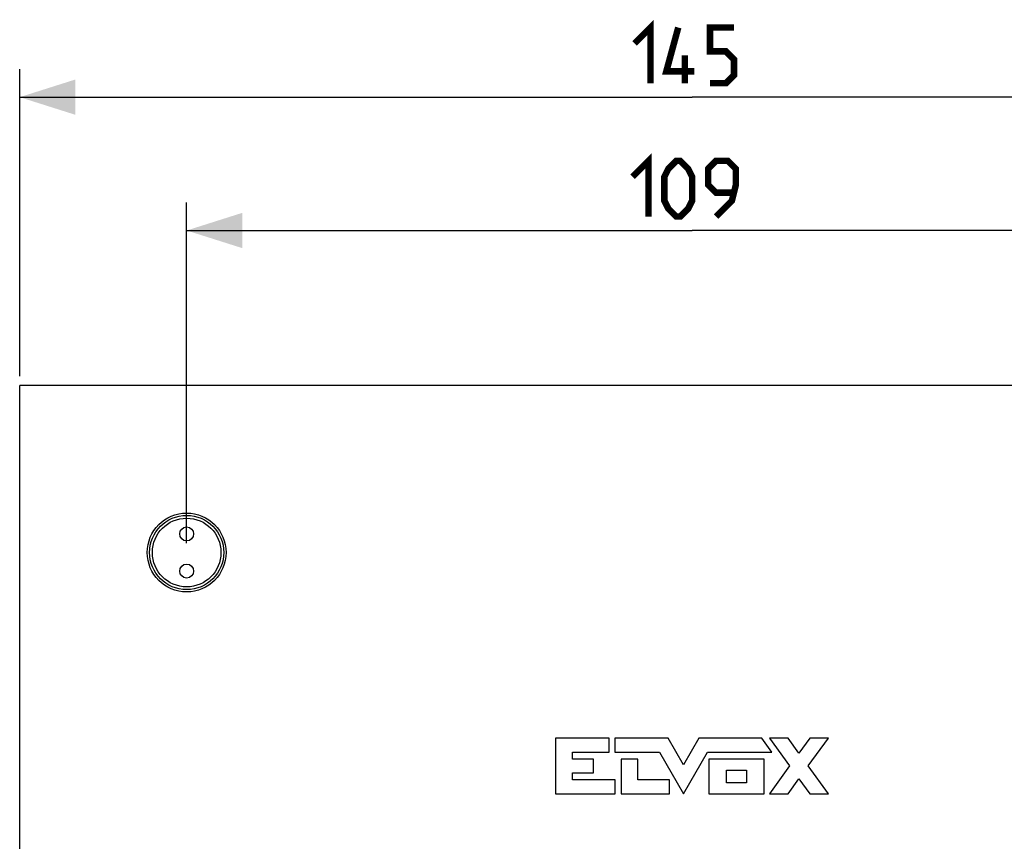
# Model space of a CAD drawing. Units: millimetres. Extents: x 89 to 242, y -6 to 216.
# Drawn here: x 147 to 200, y 172 to 216 of the extents above; entities that cross this region are included whole.
import ezdxf

# ---------------------------------------------------------------- set-up
doc = ezdxf.new("R2010")
doc.units = ezdxf.units.MM
doc.header["$LTSCALE"] = 16.335
doc.layers.get('0').update_dxf_attribs({"linetype": 'CONTINUOUS'})
doc.layers.add('ASSI', color=7, linetype='CONTINUOUS')
doc.layers.add('RACCORDO', color=7, linetype='CONTINUOUS')
doc.styles.get("Standard").update_dxf_attribs({"font": 'txt', "width": 0.8})
doc.dimstyles.new('DIMSTYLE_1', dxfattribs={"dimtxt": 3, "dimasz": 3, "dimexe": 1.5, "dimexo": 0.5, "dimgap": 0.75, "dimtad": 1, "dimlfac": 2, "dimtxsty": 'STANDARD', "dimblk": '_FILLED', "dimblk1": '_FILLED', "dimblk2": '_FILLED', "dimcen": 0.09, "dimazin": 2, "dimtfac": 1, "dimtofl": 0, "dimtmove": 0, "dimatfit": 3, "dimldrblk": '_FILLED', "dimfxl": 1, "dimtolj": 1, "dimarcsym": 0})

# ---------------------------------------------------------------- blocks, each defined once
blk = doc.blocks.new('_FILLED')
at = {"color": 0, "linetype": 'BYBLOCK'}
blk.add_solid([(0, 0), (-1, 0.317), (-1, -0.317)], dxfattribs=at)
blk = doc.blocks.new('*D0')
at = {"color": 7, "linetype": 'CONTINUOUS'}
for p, q in [((146.552, 197.063), (146.552, 213.593)), ((219.052, 197.063), (219.052, 213.593)), ((146.552, 212.093), (182.802, 212.093)), ((219.052, 212.093), (182.802, 212.093))]:
    blk.add_line(p, q, dxfattribs=at)
at = {"color": 7, "linetype": 'CONTINUOUS', "xscale": 3, "yscale": 3, "zscale": 3, "rotation": 180}
blk.add_blockref('_FILLED', (146.552, 212.093), dxfattribs=at)
at = {"color": 7, "linetype": 'CONTINUOUS', "xscale": 3, "yscale": 3, "zscale": 3}
blk.add_blockref('_FILLED', (219.052, 212.093), dxfattribs=at)
blk = doc.blocks.new('*D1')
at = {"color": 7, "linetype": 'CONTINUOUS'}
for p, q in [((155.552, 188.063), (155.552, 206.41)), ((210.052, 188.063), (210.052, 206.41)), ((155.552, 204.91), (182.802, 204.91)), ((210.052, 204.91), (182.802, 204.91))]:
    blk.add_line(p, q, dxfattribs=at)
at = {"color": 7, "linetype": 'CONTINUOUS', "xscale": 3, "yscale": 3, "zscale": 3, "rotation": 180}
blk.add_blockref('_FILLED', (155.552, 204.91), dxfattribs=at)
at = {"color": 7, "linetype": 'CONTINUOUS', "xscale": 3, "yscale": 3, "zscale": 3}
blk.add_blockref('_FILLED', (210.052, 204.91), dxfattribs=at)

msp = doc.modelspace()

# ---------------------------------------------------------------- linework, layer by layer
at = {"color": 250, "linetype": 'CONTINUOUS'}
for p, q in [((175.4268, 177.5609), (175.4268, 174.5629)), ((178.3188, 177.5609), (175.4268, 177.5609)), ((178.3188, 176.8114), (178.3188, 177.5609)), ((178.6343, 177.5609), (178.6343, 176.8114)), ((181.5097, 177.5609), (178.6343, 177.5609)), ((182.3342, 176.1271), (181.5097, 177.5609)), ((183.1585, 177.5609), (182.3342, 176.1271)), ((186.5542, 177.5609), (183.1585, 177.5609)), ((187.099, 176.8114), (186.5542, 177.5609)), ((186.9659, 177.5639), (188.0555, 176.0672)), ((187.971, 177.5639), (186.9659, 177.5639)), ((188.558, 176.7577), (187.971, 177.5639)), ((189.145, 177.5639), (188.558, 176.7577)), ((189.0606, 176.0672), (190.1499, 177.5639)), ((190.1499, 177.5639), (189.145, 177.5639)), ((176.3512, 176.4367), (176.3512, 176.8114)), ((176.3512, 176.8114), (178.3188, 176.8114)), ((178.6343, 176.8114), (181.0413, 176.8114)), ((181.0413, 176.8114), (182.3342, 174.5629)), ((182.3342, 174.5629), (183.6269, 176.8114)), ((183.6269, 176.8114), (187.099, 176.8114)), ((177.4752, 176.4367), (176.3512, 176.4367)), ((177.4752, 175.6872), (177.4752, 176.4367)), ((178.9746, 176.4367), (178.9746, 174.5629)), ((179.8795, 176.4367), (178.9746, 176.4367)), ((179.8795, 175.3124), (179.8795, 176.4367)), ((183.704, 176.4367), (183.704, 174.5629)), ((186.6855, 176.4367), (183.704, 176.4367)), ((186.6855, 174.5629), (186.6855, 176.4367)), ((176.3512, 175.3124), (176.3512, 175.6872)), ((176.3512, 175.6872), (177.4752, 175.6872)), ((184.6602, 175.1605), (184.6602, 175.839)), ((184.6602, 175.839), (185.7293, 175.839)), ((185.7293, 175.839), (185.7293, 175.1605)), ((188.0555, 176.0672), (186.9659, 174.5705)), ((190.1499, 174.5705), (189.0606, 176.0672)), ((178.6566, 175.3124), (176.3512, 175.3124)), ((178.6566, 174.5629), (178.6566, 175.3124)), ((181.5703, 175.3124), (179.8795, 175.3124)), ((181.5703, 174.5629), (181.5703, 175.3124)), ((185.7293, 175.1605), (184.6602, 175.1605)), ((187.971, 174.5705), (188.558, 175.3769)), ((188.558, 175.3769), (189.145, 174.5705)), ((175.4268, 174.5629), (178.6566, 174.5629)), ((178.9746, 174.5629), (181.5703, 174.5629)), ((183.704, 174.5629), (186.6855, 174.5629)), ((186.9659, 174.5705), (187.971, 174.5705)), ((189.145, 174.5705), (190.1499, 174.5705))]:
    msp.add_line(p, q, dxfattribs=at)
at = {"color": 7, "linetype": 'CONTINUOUS', "const_width": 0.35}
for points in [[(179.6947, 214.9857), (180.5518, 215.8428), (180.5518, 212.8428)], [(182.9089, 213.4856), (181.409, 213.4856), (182.0518, 215.8428)], [(183.7661, 212.8428), (184.6232, 212.8428), (185.0518, 213.2714), (185.0518, 214.1285), (184.6232, 214.5571), (183.7661, 214.5571), (183.7661, 215.8428), (185.0518, 215.8428)], [(182.409, 212.8428), (182.409, 214.3428)], [(179.5875, 207.8025), (180.4447, 208.6597), (180.4447, 205.6597)], [(181.3018, 206.5168), (181.3018, 207.8025), (181.5161, 208.2311), (181.9447, 208.6597), (182.1589, 208.6597), (182.5875, 208.2311), (182.8018, 207.8025), (182.8018, 206.5168), (182.5875, 206.0882), (182.1589, 205.6597), (181.9447, 205.6597), (181.5161, 206.0882), (181.3018, 206.5168)], [(184.0875, 205.6597), (184.9447, 206.5168), (185.1589, 207.3739), (185.1589, 208.2311), (184.7304, 208.6597), (184.0875, 208.6597), (183.659, 208.2311), (183.659, 207.3739), (184.0875, 206.9454), (185.0161, 206.9454)]]:
    msp.add_lwpolyline(points, dxfattribs=at)
at = {"layer": 'ASSI', "color": 7, "linetype": 'CONTINUOUS'}
for p in [(146.5518, -5.9371), (219.0518, 196.5629)]:
    msp.add_line(p, (146.5518, 196.5629), dxfattribs=at)
for centre, radius in [((155.5518, 187.5629), 2.125), ((155.5518, 188.5629), 0.375), ((155.5518, 186.5629), 0.375)]:
    msp.add_circle(centre, radius, dxfattribs=at)
at = {"layer": 'RACCORDO', "color": 7, "linetype": 'CONTINUOUS'}
msp.add_line((146.5518, 155.8879), (146.5518, 196.5629), dxfattribs=at)
msp.add_circle((155.5518, 187.5629), 2, dxfattribs=at)
at = {"layer": 'RACCORDO', "color": 250, "linetype": 'CONTINUOUS'}
msp.add_circle((155.5518, 187.5629), 1.85, dxfattribs=at)

# ---------------------------------------------------------------- dimensions: what is measured, and where the dimension line sits
at = {"color": 7, "linetype": 'CONTINUOUS'}
for base, p1, p2, picture, middle in [((219.0518, 212.0928), (146.5518, 196.5629), (219.0518, 196.5629), '*D0', (179.6947, 212.0928)), ((210.0518, 204.9096), (155.5518, 187.5629), (210.0518, 187.5629), '*D1', (179.5875, 204.9096))]:
    dim = msp.add_linear_dim(base=base, p1=p1, p2=p2, dimstyle='DIMSTYLE_1', dxfattribs=at)
    dim.commit()
    dim.dimension.update_dxf_attribs({"geometry": picture, "text_midpoint": middle, "dimtype": 160})

doc.saveas('drawing.dxf')
